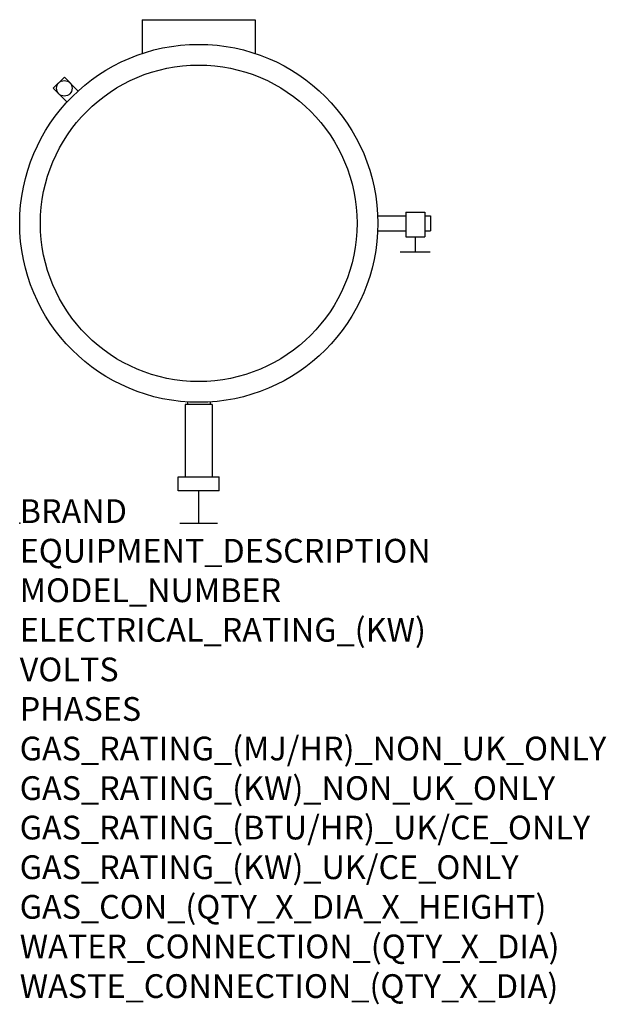
# Model space of a CAD drawing. Extents: x 0 to 988, y -811 to 848.
import ezdxf

# ---------------------------------------------------------------- set-up
doc = ezdxf.new("R2010")
doc.units = 0
doc.header["$LTSCALE"] = 2.5
doc.layers.get('0').update_dxf_attribs({"linetype": 'CONTINUOUS'})
doc.layers.add('Moffat_Detail', color=5, linetype='CONTINUOUS')
doc.layers.add('Moffat_Profile', color=1, linetype='CONTINUOUS')
doc.layers.add('Moffat_Notes', color=2, linetype='CONTINUOUS', plot=False)
doc.styles.get("Standard").update_dxf_attribs({"font": 'txt.shx'})

msp = doc.modelspace()

# ---------------------------------------------------------------- linework, layer by layer
msp.add_point((0, 0))
at = {"layer": 'Moffat_Detail'}
msp.add_circle((301.6, 505), 266.7, dxfattribs=at)
at = {"layer": 'Moffat_Profile'}
for p, q in [((206.4, 848.1), (396.9, 848.1)), ((206.4, 848.1), (206.4, 791.1)), ((396.9, 848.1), (396.9, 791.1)), ((56.6, 732.5), (75.2, 751.1)), ((75.2, 751.1), (98.4, 727.9)), ((56.6, 732.5), (79.9, 709.3)), ((603, 517.7), (650.4, 517.7)), ((650.4, 523.9), (682.2, 523.9)), ((650.4, 523.9), (650.4, 482.2)), ((682.2, 523.9), (682.2, 482.2)), ((682.2, 517.7), (692.1, 517.7)), ((692.1, 517.7), (692.1, 492.3)), ((603, 492.3), (650.4, 492.3)), ((650.4, 482.2), (682.2, 482.2)), ((666.3, 482.2), (666.3, 456.8)), ((682.2, 492.3), (692.1, 492.3)), ((640.9, 456.8), (691.7, 456.8)), ((278.6, 199.8), (278.6, 77.8)), ((324.4, 199.8), (278.6, 199.8)), ((282.5, 203.9), (282.5, 199.8)), ((320.6, 203.9), (320.6, 199.8)), ((324.4, 199.8), (324.4, 77.8)), ((266.9, 54), (266.9, 77.8)), ((266.9, 77.8), (336.1, 77.8)), ((336.1, 54), (336.1, 77.8)), ((336.1, 54), (266.9, 54)), ((301.5, 0), (301.5, 54)), ((269.8, 0), (333.3, 0))]:
    msp.add_line(p, q, dxfattribs=at)
for centre, radius in [((301.6, 505), 301.6), ((75.2, 732.5), 13.1)]:
    msp.add_circle(centre, radius, dxfattribs=at)

# ---------------------------------------------------------------- texts
at = {"layer": 'Moffat_Notes', "flags": 3}
for tag, p, s in [('BRAND', (0, 0), 'CROWN'), ('EQUIPMENT_DESCRIPTION', (0, -66.7), 'DIRECT STEAM TRI-LEG KETTLE'), ('MODEL_NUMBER', (0, -133.3), 'DL20'), ('ELECTRICAL_RATING_(KW)', (0, -200), 'N/A'), ('VOLTS', (0, -266.7), 'N/A'), ('PHASES', (0, -333.3), 'N/A'), ('GAS_RATING_(MJ/HR)_NON_UK_ONLY', (0, -400), 'N/A'), ('GAS_RATING_(KW)_NON_UK_ONLY', (0, -466.7), 'N/A'), ('GAS_RATING_(BTU/HR)_UK/CE_ONLY', (0, -533.2), 'N/A'), ('GAS_RATING_(KW)_UK/CE_ONLY', (0, -600), 'N/A'), ('GAS_CON_(QTY_X_DIA_X_HEIGHT)', (0, -666.8), 'N/A'), ('WATER_CONNECTION_(QTY_X_DIA)', (0, -733.5), 'N/A'), ('WASTE_CONNECTION_(QTY_X_DIA)', (0, -800.3), 'N/A')]:
    msp.add_attdef(tag, p, s, height=40, dxfattribs=at)

doc.saveas('drawing.dxf')
